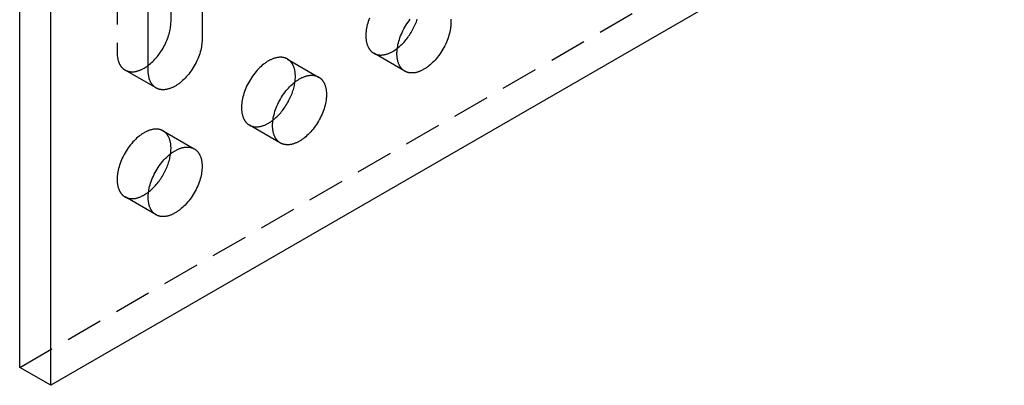
# Model space of a CAD drawing. Units: millimetres. Extents: x 1014 to 1454, y 1013 to 1148.
# Drawn here: x 1385 to 1452, y 1013 to 1038 of the extents above; entities that cross this region are included whole.
import ezdxf

# ---------------------------------------------------------------- set-up
doc = ezdxf.new("R2010")
doc.units = ezdxf.units.MM
doc.header["$LTSCALE"] = 0.2
doc.linetypes.add('STRICHLINIE', pattern=[19.05, 12.7, -6.35])
doc.layers.add('GIP_Hidden', color=8, linetype='STRICHLINIE')
doc.layers.add('GIP_Visible', color=7, linetype='Continuous')

# ---------------------------------------------------------------- blocks, each defined once
blk = doc.blocks.new('VECO-A-H3-85-100-60_LL_Iso')
at = {"layer": 'GIP_Hidden'}
for points in [[(44.548, 1.225), (109.602, 38.784)], [(51.195, 34.783), (51.195, 22.699)], [(68.415, 25.056), (68.37, 24.935), (68.33, 24.816), (68.294, 24.698), (68.263, 24.581), (68.236, 24.467), (68.214, 24.355), (68.196, 24.246), (68.188, 24.192), (68.182, 24.14), (68.177, 24.088), (68.173, 24.037), (68.169, 23.987), (68.167, 23.937), (68.166, 23.889), (68.165, 23.842), (68.166, 23.795), (68.167, 23.748), (68.169, 23.702), (68.173, 23.655), (68.177, 23.609), (68.182, 23.563), (68.188, 23.518), (68.196, 23.473), (68.204, 23.429), (68.214, 23.385), (68.224, 23.341), (68.236, 23.299), (68.249, 23.256), (68.263, 23.215), (68.278, 23.175), (68.294, 23.135), (68.312, 23.096), (68.33, 23.058), (68.34, 23.039), (68.35, 23.021), (68.36, 23.003), (68.37, 22.985), (68.381, 22.968), (68.392, 22.95), (68.404, 22.933), (68.415, 22.917), (68.427, 22.9), (68.44, 22.884), (68.452, 22.869), (68.465, 22.853), (68.478, 22.838), (68.491, 22.823), (68.505, 22.809), (68.518, 22.794), (68.533, 22.781), (68.547, 22.767), (68.561, 22.754), (68.576, 22.741), (68.591, 22.729), (68.607, 22.716), (68.622, 22.705), (68.638, 22.693), (68.654, 22.682), (68.67, 22.672), (68.687, 22.661), (68.704, 22.651)], [(68.704, 22.651), (68.721, 22.642), (68.738, 22.633), (68.755, 22.624), (68.773, 22.616), (68.79, 22.608), (68.808, 22.6), (68.826, 22.593), (68.845, 22.586), (68.863, 22.58), (68.882, 22.574), (68.901, 22.568), (68.92, 22.563), (68.939, 22.558), (68.958, 22.553), (68.978, 22.549), (68.998, 22.545), (69.017, 22.542), (69.037, 22.539), (69.057, 22.537), (69.077, 22.535), (69.098, 22.533), (69.118, 22.531), (69.139, 22.53), (69.159, 22.53), (69.18, 22.53), (69.201, 22.53), (69.221, 22.53), (69.242, 22.531), (69.285, 22.534), (69.327, 22.539), (69.369, 22.544), (69.412, 22.552), (69.455, 22.56), (69.498, 22.57), (69.541, 22.581), (69.583, 22.594), (69.626, 22.608), (69.669, 22.623), (69.712, 22.639), (69.754, 22.656), (69.796, 22.674), (69.838, 22.693), (69.88, 22.714), (69.922, 22.735), (69.963, 22.757), (70.004, 22.78), (70.041, 22.803), (70.079, 22.826), (70.156, 22.876), (70.234, 22.93), (70.313, 22.989)], [(51.195, 22.699), (51.195, 22.652), (51.196, 22.605), (51.199, 22.558), (51.202, 22.512), (51.206, 22.466), (51.212, 22.42), (51.218, 22.375), (51.225, 22.33), (51.234, 22.286), (51.243, 22.242), (51.254, 22.198), (51.265, 22.155), (51.278, 22.113), (51.292, 22.072), (51.307, 22.031), (51.324, 21.992), (51.341, 21.953), (51.359, 21.915), (51.369, 21.896), (51.379, 21.878), (51.389, 21.86), (51.4, 21.842), (51.411, 21.825), (51.422, 21.807), (51.433, 21.79), (51.445, 21.774), (51.457, 21.757), (51.469, 21.741), (51.481, 21.725), (51.494, 21.71), (51.507, 21.695), (51.521, 21.68), (51.534, 21.665), (51.548, 21.651), (51.562, 21.637), (51.576, 21.624), (51.591, 21.611), (51.606, 21.598), (51.621, 21.585), (51.636, 21.573), (51.652, 21.562), (51.667, 21.55), (51.684, 21.539), (51.7, 21.529), (51.716, 21.518), (51.733, 21.508)], [(62.818, 22.256), (62.801, 22.265), (62.784, 22.275), (62.767, 22.283), (62.749, 22.292), (62.732, 22.3), (62.714, 22.307), (62.695, 22.314), (62.677, 22.321), (62.659, 22.328), (62.64, 22.334), (62.621, 22.339), (62.602, 22.345), (62.583, 22.35), (62.563, 22.354), (62.544, 22.358), (62.524, 22.362), (62.505, 22.365), (62.485, 22.368), (62.465, 22.371), (62.444, 22.373), (62.424, 22.374), (62.404, 22.376), (62.383, 22.377), (62.363, 22.377), (62.342, 22.378), (62.321, 22.377), (62.3, 22.377), (62.279, 22.376), (62.237, 22.373), (62.195, 22.369), (62.152, 22.363), (62.11, 22.356), (62.067, 22.347), (62.024, 22.337), (61.981, 22.326), (61.938, 22.313), (61.896, 22.3), (61.853, 22.285), (61.81, 22.269), (61.768, 22.251), (61.726, 22.233), (61.683, 22.214), (61.642, 22.194), (61.6, 22.172), (61.559, 22.15), (61.518, 22.127), (61.477, 22.103), (61.436, 22.078), (61.395, 22.051), (61.353, 22.023), (61.311, 21.994), (61.269, 21.963), (61.226, 21.932), (61.184, 21.898), (61.098, 21.828), (61.012, 21.753), (60.927, 21.673), (60.842, 21.587), (60.757, 21.497), (60.674, 21.402), (60.592, 21.303), (60.512, 21.2), (60.435, 21.093), (60.36, 20.983), (60.287, 20.87), (60.218, 20.755), (60.153, 20.637), (60.091, 20.518), (60.033, 20.398), (59.979, 20.277), (59.93, 20.157), (59.885, 20.036), (59.845, 19.917), (59.809, 19.799), (59.778, 19.682), (59.751, 19.568), (59.728, 19.456), (59.711, 19.347), (59.703, 19.293), (59.697, 19.241), (59.692, 19.189), (59.687, 19.138), (59.684, 19.088), (59.682, 19.038), (59.68, 18.99), (59.68, 18.943), (59.68, 18.896), (59.682, 18.849), (59.684, 18.803), (59.687, 18.756), (59.692, 18.71), (59.697, 18.664), (59.703, 18.619), (59.711, 18.574), (59.719, 18.53), (59.728, 18.486), (59.739, 18.442), (59.751, 18.4), (59.764, 18.357), (59.778, 18.316), (59.793, 18.276), (59.809, 18.236), (59.826, 18.197), (59.845, 18.159), (59.854, 18.14), (59.864, 18.122), (59.875, 18.104), (59.885, 18.086), (59.896, 18.069), (59.907, 18.051), (59.918, 18.035), (59.93, 18.018), (59.942, 18.001), (59.954, 17.985), (59.967, 17.97), (59.979, 17.954), (59.993, 17.939), (60.006, 17.924), (60.019, 17.91), (60.033, 17.895), (60.047, 17.882), (60.062, 17.868), (60.076, 17.855), (60.091, 17.842), (60.106, 17.83), (60.121, 17.817), (60.137, 17.806), (60.153, 17.794), (60.169, 17.783), (60.185, 17.773), (60.202, 17.762), (60.218, 17.753)], [(63.357, 21.066), (63.356, 21.112), (63.355, 21.159), (63.353, 21.206), (63.349, 21.252), (63.345, 21.298), (63.34, 21.344), (63.333, 21.389), (63.326, 21.434), (63.318, 21.479), (63.308, 21.523), (63.298, 21.566), (63.286, 21.609), (63.273, 21.651), (63.259, 21.692), (63.244, 21.733), (63.228, 21.773), (63.21, 21.811), (63.192, 21.849), (63.182, 21.868), (63.172, 21.886), (63.162, 21.904), (63.151, 21.922), (63.141, 21.94), (63.129, 21.957), (63.118, 21.974), (63.106, 21.991), (63.095, 22.007), (63.082, 22.023), (63.07, 22.039), (63.057, 22.054), (63.044, 22.069), (63.031, 22.084), (63.017, 22.099), (63.003, 22.113), (62.989, 22.127), (62.975, 22.14), (62.96, 22.153), (62.946, 22.166), (62.931, 22.179), (62.915, 22.191), (62.9, 22.203), (62.884, 22.214), (62.868, 22.225), (62.852, 22.236), (62.835, 22.246), (62.818, 22.256)], [(62.818, 22.256), (64.94, 21.031)], [(70.825, 21.427), (68.704, 22.651)], [(51.733, 21.508), (51.75, 21.499), (51.767, 21.49), (51.784, 21.481), (51.802, 21.473), (51.82, 21.465), (51.838, 21.457), (51.856, 21.45), (51.874, 21.443), (51.893, 21.436), (51.911, 21.43), (51.93, 21.425), (51.949, 21.42), (51.969, 21.415), (51.988, 21.41), (52.007, 21.406), (52.027, 21.402), (52.047, 21.399), (52.067, 21.396), (52.087, 21.394), (52.107, 21.391), (52.127, 21.39), (52.148, 21.388), (52.168, 21.387), (52.189, 21.387), (52.209, 21.387), (52.23, 21.387), (52.251, 21.387), (52.272, 21.388), (52.314, 21.391), (52.356, 21.395), (52.399, 21.401), (52.441, 21.409), (52.484, 21.417), (52.527, 21.427), (52.57, 21.438), (52.613, 21.451), (52.656, 21.465), (52.698, 21.479), (52.741, 21.496), (52.784, 21.513), (52.826, 21.531), (52.868, 21.55), (52.91, 21.571), (52.951, 21.592), (52.992, 21.614), (53.033, 21.637), (53.102, 21.679), (53.173, 21.724), (53.244, 21.773), (53.316, 21.826)], [(53.854, 20.284), (51.733, 21.508)], [(63.331, 20.697), (63.342, 20.793), (63.351, 20.887), (63.355, 20.978), (63.357, 21.066)], [(54.333, 17.357), (54.316, 17.366), (54.299, 17.376), (54.282, 17.384), (54.264, 17.393), (54.246, 17.401), (54.228, 17.408), (54.21, 17.415), (54.192, 17.422), (54.173, 17.429), (54.155, 17.435), (54.136, 17.44), (54.117, 17.446), (54.098, 17.451), (54.078, 17.455), (54.059, 17.459), (54.039, 17.463), (54.019, 17.466), (53.999, 17.469), (53.979, 17.472), (53.959, 17.474), (53.939, 17.475), (53.918, 17.477), (53.898, 17.478), (53.877, 17.478), (53.857, 17.479), (53.836, 17.478), (53.815, 17.478), (53.794, 17.477), (53.752, 17.474), (53.71, 17.47), (53.667, 17.464), (53.625, 17.457), (53.582, 17.448), (53.539, 17.438), (53.496, 17.427), (53.453, 17.414), (53.41, 17.401), (53.368, 17.386), (53.325, 17.37), (53.282, 17.352), (53.24, 17.334), (53.198, 17.315), (53.156, 17.295), (53.115, 17.273), (53.074, 17.251), (53.033, 17.228), (52.992, 17.204), (52.951, 17.179), (52.91, 17.152), (52.868, 17.124), (52.826, 17.095), (52.784, 17.064), (52.741, 17.033), (52.698, 16.999), (52.613, 16.929), (52.527, 16.854), (52.441, 16.774), (52.356, 16.688), (52.272, 16.598), (52.189, 16.503), (52.107, 16.404), (52.027, 16.301), (51.949, 16.194), (51.874, 16.084), (51.802, 15.971), (51.733, 15.856), (51.667, 15.738), (51.606, 15.619), (51.548, 15.499), (51.494, 15.378), (51.445, 15.258), (51.4, 15.137), (51.359, 15.018), (51.324, 14.9), (51.292, 14.783), (51.265, 14.669), (51.243, 14.557), (51.225, 14.448), (51.218, 14.394), (51.212, 14.342), (51.206, 14.29), (51.202, 14.239), (51.199, 14.189), (51.196, 14.139), (51.195, 14.091), (51.195, 14.044), (51.195, 13.997), (51.196, 13.95), (51.199, 13.904), (51.202, 13.857), (51.206, 13.811), (51.212, 13.765), (51.218, 13.72), (51.225, 13.675), (51.234, 13.631), (51.243, 13.587), (51.254, 13.543), (51.265, 13.501), (51.278, 13.458), (51.292, 13.417), (51.307, 13.377), (51.324, 13.337), (51.341, 13.298), (51.359, 13.26), (51.369, 13.242), (51.379, 13.223), (51.389, 13.205), (51.4, 13.187), (51.411, 13.17), (51.422, 13.152), (51.433, 13.136), (51.445, 13.119), (51.457, 13.102), (51.469, 13.086), (51.481, 13.071), (51.494, 13.055), (51.507, 13.04), (51.521, 13.025), (51.534, 13.011), (51.548, 12.996), (51.562, 12.983), (51.576, 12.969), (51.591, 12.956), (51.606, 12.943), (51.621, 12.931), (51.636, 12.919), (51.652, 12.907), (51.667, 12.895), (51.684, 12.884), (51.7, 12.874), (51.716, 12.863), (51.733, 12.854)], [(60.218, 17.753), (60.235, 17.743), (60.252, 17.734), (60.27, 17.725), (60.287, 17.717), (60.305, 17.709), (60.323, 17.701), (60.341, 17.694), (60.36, 17.687), (60.378, 17.681), (60.397, 17.675), (60.416, 17.669), (60.435, 17.664), (60.454, 17.659), (60.473, 17.654), (60.493, 17.65), (60.512, 17.646), (60.532, 17.643), (60.552, 17.64), (60.572, 17.638), (60.592, 17.636), (60.612, 17.634), (60.633, 17.632), (60.653, 17.632), (60.674, 17.631), (60.695, 17.631), (60.715, 17.631), (60.736, 17.631), (60.757, 17.632), (60.799, 17.635), (60.842, 17.64), (60.884, 17.645), (60.927, 17.653), (60.97, 17.661), (61.012, 17.671), (61.055, 17.682), (61.098, 17.695), (61.141, 17.709), (61.184, 17.724), (61.226, 17.74), (61.269, 17.757), (61.311, 17.775), (61.353, 17.794), (61.395, 17.815), (61.436, 17.836), (61.477, 17.858), (61.518, 17.881), (61.557, 17.904), (61.595, 17.928), (61.673, 17.978), (61.752, 18.034), (61.832, 18.094)], [(62.34, 16.528), (60.218, 17.753)], [(54.871, 16.167), (54.871, 16.213), (54.87, 16.26), (54.867, 16.307), (54.864, 16.353), (54.86, 16.399), (54.854, 16.445), (54.848, 16.49), (54.841, 16.535), (54.832, 16.58), (54.823, 16.624), (54.812, 16.667), (54.801, 16.71), (54.788, 16.752), (54.774, 16.793), (54.759, 16.834), (54.742, 16.874), (54.725, 16.912), (54.707, 16.95), (54.697, 16.969), (54.687, 16.987), (54.677, 17.005), (54.666, 17.023), (54.655, 17.041), (54.644, 17.058), (54.633, 17.075), (54.621, 17.092), (54.609, 17.108), (54.597, 17.124), (54.585, 17.14), (54.572, 17.155), (54.559, 17.17), (54.546, 17.185), (54.532, 17.2), (54.518, 17.214), (54.504, 17.228), (54.49, 17.241), (54.475, 17.254), (54.46, 17.267), (54.445, 17.28), (54.43, 17.292), (54.414, 17.304), (54.399, 17.315), (54.382, 17.326), (54.366, 17.337), (54.35, 17.347), (54.333, 17.357)], [(54.333, 17.357), (56.454, 16.132)], [(54.845, 15.795), (54.857, 15.892), (54.865, 15.987), (54.87, 16.078), (54.871, 16.123), (54.871, 16.167)], [(51.733, 12.854), (51.75, 12.844), (51.767, 12.835), (51.784, 12.826), (51.802, 12.818), (51.82, 12.81), (51.838, 12.802), (51.856, 12.795), (51.874, 12.788), (51.893, 12.782), (51.911, 12.776), (51.93, 12.77), (51.949, 12.765), (51.969, 12.76), (51.988, 12.755), (52.007, 12.751), (52.027, 12.748), (52.047, 12.744), (52.067, 12.741), (52.087, 12.739), (52.107, 12.737), (52.127, 12.735), (52.148, 12.734), (52.168, 12.733), (52.189, 12.732), (52.209, 12.732), (52.23, 12.732), (52.251, 12.732), (52.272, 12.733), (52.314, 12.736), (52.356, 12.741), (52.399, 12.746), (52.441, 12.754), (52.484, 12.762), (52.527, 12.772), (52.57, 12.783), (52.613, 12.796), (52.656, 12.81), (52.698, 12.825), (52.741, 12.841), (52.784, 12.858), (52.826, 12.876), (52.868, 12.896), (52.91, 12.916), (52.951, 12.937), (52.992, 12.959), (53.033, 12.982), (53.071, 13.005), (53.109, 13.028), (53.187, 13.078), (53.265, 13.133), (53.344, 13.192)], [(53.854, 11.629), (51.733, 12.854)]]:
    blk.add_lwpolyline(points, dxfattribs=at)
at = {"layer": 'GIP_Visible'}
for points in [[(44.548, 1.225), (44.548, 70.627)], [(46.669, 0), (46.669, 69.402)], [(111.723, 37.559), (46.669, 0)], [(54.871, 24.821), (54.871, 36.554)], [(56.993, 35.681), (56.993, 23.597)], [(53.316, 21.474), (53.316, 33.558)], [(70.825, 21.427), (70.808, 21.437), (70.792, 21.447), (70.775, 21.458), (70.759, 21.469), (70.744, 21.48), (70.728, 21.492), (70.713, 21.504), (70.698, 21.516), (70.683, 21.529), (70.668, 21.542), (70.654, 21.556), (70.64, 21.57), (70.626, 21.584), (70.612, 21.598), (70.599, 21.613), (70.586, 21.628), (70.573, 21.644), (70.561, 21.66), (70.549, 21.676), (70.537, 21.692), (70.525, 21.709), (70.514, 21.726), (70.503, 21.743), (70.492, 21.761), (70.481, 21.778), (70.471, 21.796), (70.461, 21.815), (70.451, 21.833), (70.433, 21.871), (70.415, 21.91), (70.399, 21.95), (70.384, 21.99), (70.37, 22.032), (70.357, 22.074), (70.346, 22.117), (70.335, 22.16), (70.326, 22.204), (70.317, 22.248), (70.31, 22.293), (70.303, 22.339), (70.298, 22.384), (70.294, 22.43), (70.291, 22.477), (70.288, 22.523), (70.287, 22.57), (70.286, 22.617), (70.287, 22.664), (70.288, 22.713), (70.291, 22.762), (70.294, 22.812), (70.298, 22.863), (70.303, 22.915), (70.31, 22.968), (70.317, 23.021), (70.335, 23.13), (70.357, 23.242), (70.384, 23.356), (70.415, 23.473), (70.451, 23.591), (70.492, 23.711), (70.537, 23.831), (70.586, 23.952), (70.64, 24.072), (70.698, 24.192), (70.759, 24.311), (70.825, 24.429), (70.894, 24.544), (70.966, 24.657), (71.041, 24.768), (71.119, 24.874), (71.199, 24.978)], [(70.313, 22.989), (70.379, 23.041), (70.445, 23.097), (70.51, 23.155), (70.576, 23.217), (70.642, 23.281), (70.707, 23.348), (70.772, 23.418), (70.836, 23.491), (70.899, 23.566), (70.961, 23.644), (71.022, 23.724), (71.082, 23.806), (71.14, 23.89), (71.196, 23.976), (71.251, 24.064), (71.304, 24.153), (71.354, 24.243), (71.403, 24.334), (71.449, 24.426), (71.493, 24.519), (71.534, 24.611), (71.573, 24.704), (71.609, 24.797), (71.643, 24.889), (71.674, 24.981)], [(73.952, 24.972), (73.956, 24.926), (73.959, 24.88), (73.962, 24.833), (73.963, 24.787), (73.963, 24.74)], [(53.316, 21.826), (53.392, 21.885), (53.469, 21.949), (53.545, 22.017), (53.622, 22.089), (53.698, 22.165), (53.774, 22.245), (53.849, 22.328), (53.922, 22.415), (53.995, 22.506), (54.065, 22.599), (54.134, 22.696), (54.201, 22.795), (54.265, 22.896), (54.327, 22.999), (54.386, 23.104), (54.442, 23.21), (54.495, 23.317), (54.545, 23.425), (54.591, 23.533), (54.634, 23.64), (54.673, 23.748), (54.709, 23.855), (54.741, 23.96), (54.769, 24.065), (54.794, 24.167), (54.815, 24.268), (54.833, 24.367), (54.847, 24.463), (54.858, 24.557), (54.866, 24.648), (54.87, 24.736), (54.871, 24.821)], [(73.963, 24.74), (73.963, 24.692), (73.962, 24.644), (73.959, 24.595), (73.956, 24.545), (73.952, 24.494), (73.946, 24.442), (73.94, 24.389), (73.933, 24.336), (73.915, 24.227), (73.892, 24.115), (73.866, 24), (73.834, 23.884), (73.798, 23.766), (73.758, 23.646), (73.713, 23.526), (73.664, 23.405), (73.61, 23.285), (73.552, 23.164), (73.49, 23.045), (73.425, 22.928), (73.356, 22.812), (73.284, 22.699), (73.209, 22.589), (73.131, 22.482), (73.051, 22.379), (72.969, 22.28), (72.886, 22.185), (72.802, 22.095), (72.716, 22.01), (72.631, 21.93), (72.545, 21.854), (72.459, 21.784), (72.417, 21.751), (72.374, 21.719), (72.332, 21.689), (72.29, 21.659), (72.248, 21.632), (72.207, 21.605), (72.166, 21.58), (72.125, 21.556), (72.084, 21.532), (72.043, 21.51), (72.001, 21.489), (71.96, 21.469), (71.918, 21.449), (71.875, 21.431), (71.833, 21.414), (71.79, 21.398), (71.748, 21.383), (71.705, 21.369), (71.662, 21.357), (71.619, 21.345), (71.576, 21.335), (71.533, 21.327), (71.491, 21.32), (71.448, 21.314), (71.406, 21.309), (71.364, 21.307), (71.343, 21.306), (71.322, 21.305), (71.301, 21.305), (71.28, 21.305), (71.26, 21.306), (71.239, 21.307), (71.219, 21.308), (71.199, 21.31), (71.179, 21.312), (71.159, 21.315), (71.139, 21.317), (71.119, 21.321), (71.099, 21.324), (71.08, 21.328), (71.06, 21.333), (71.041, 21.338), (71.022, 21.343), (71.003, 21.349), (70.985, 21.355), (70.966, 21.361), (70.948, 21.368), (70.93, 21.375), (70.912, 21.383), (70.894, 21.391), (70.876, 21.399), (70.859, 21.408), (70.842, 21.417), (70.825, 21.427)], [(56.993, 23.597), (56.992, 23.549), (56.991, 23.501), (56.989, 23.452), (56.985, 23.402), (56.981, 23.351), (56.976, 23.299), (56.969, 23.246), (56.962, 23.193), (56.944, 23.084), (56.922, 22.972), (56.895, 22.857), (56.864, 22.741), (56.828, 22.623), (56.787, 22.503), (56.742, 22.383), (56.693, 22.262), (56.639, 22.141), (56.582, 22.021), (56.52, 21.902), (56.454, 21.785), (56.385, 21.669), (56.313, 21.556), (56.238, 21.446), (56.16, 21.339), (56.08, 21.236), (55.999, 21.137), (55.915, 21.042), (55.831, 20.952), (55.746, 20.867), (55.66, 20.786), (55.574, 20.711), (55.489, 20.641), (55.446, 20.608), (55.404, 20.576), (55.362, 20.546), (55.32, 20.516), (55.278, 20.488), (55.236, 20.462), (55.195, 20.436), (55.154, 20.412), (55.114, 20.389), (55.072, 20.367), (55.031, 20.346), (54.989, 20.326), (54.947, 20.306), (54.905, 20.288), (54.862, 20.271), (54.82, 20.255), (54.777, 20.24), (54.734, 20.226), (54.691, 20.214), (54.648, 20.202), (54.606, 20.192), (54.563, 20.184), (54.52, 20.177), (54.478, 20.171), (54.435, 20.166), (54.393, 20.163), (54.372, 20.163), (54.351, 20.162), (54.331, 20.162), (54.31, 20.162), (54.289, 20.163), (54.269, 20.164), (54.248, 20.165), (54.228, 20.167), (54.208, 20.169), (54.188, 20.171), (54.168, 20.174), (54.148, 20.178), (54.129, 20.181), (54.109, 20.185), (54.09, 20.19), (54.071, 20.195), (54.052, 20.2), (54.033, 20.206), (54.014, 20.212), (53.996, 20.218), (53.977, 20.225), (53.959, 20.232), (53.941, 20.24), (53.923, 20.248), (53.906, 20.256), (53.888, 20.265), (53.871, 20.274), (53.854, 20.284)], [(53.854, 20.284), (53.838, 20.294), (53.821, 20.304), (53.805, 20.314), (53.789, 20.325), (53.773, 20.337), (53.757, 20.349), (53.742, 20.361), (53.727, 20.373), (53.712, 20.386), (53.698, 20.399), (53.683, 20.413), (53.669, 20.427), (53.655, 20.441), (53.642, 20.455), (53.629, 20.47), (53.616, 20.485), (53.603, 20.501), (53.59, 20.516), (53.578, 20.533), (53.566, 20.549), (53.555, 20.566), (53.543, 20.583), (53.532, 20.6), (53.521, 20.617), (53.511, 20.635), (53.5, 20.653), (53.49, 20.672), (53.481, 20.69), (53.462, 20.728), (53.445, 20.767), (53.429, 20.807), (53.414, 20.847), (53.4, 20.889), (53.387, 20.931), (53.375, 20.973), (53.364, 21.017), (53.355, 21.061), (53.347, 21.105), (53.339, 21.15), (53.333, 21.196), (53.328, 21.241), (53.323, 21.287), (53.32, 21.334), (53.318, 21.38), (53.316, 21.427), (53.316, 21.474)], [(62.34, 16.528), (62.323, 16.538), (62.306, 16.548), (62.29, 16.559), (62.274, 16.57), (62.258, 16.581), (62.243, 16.593), (62.227, 16.605), (62.212, 16.617), (62.197, 16.63), (62.183, 16.643), (62.169, 16.657), (62.154, 16.671), (62.141, 16.685), (62.127, 16.699), (62.114, 16.714), (62.101, 16.729), (62.088, 16.745), (62.076, 16.761), (62.063, 16.777), (62.051, 16.793), (62.04, 16.81), (62.028, 16.827), (62.017, 16.844), (62.007, 16.862), (61.996, 16.879), (61.986, 16.897), (61.976, 16.916), (61.966, 16.934), (61.948, 16.972), (61.93, 17.011), (61.914, 17.051), (61.899, 17.091), (61.885, 17.133), (61.872, 17.175), (61.86, 17.218), (61.85, 17.261), (61.84, 17.305), (61.832, 17.349), (61.824, 17.394), (61.818, 17.44), (61.813, 17.485), (61.809, 17.532), (61.805, 17.578), (61.803, 17.624), (61.802, 17.671), (61.801, 17.718), (61.802, 17.765), (61.803, 17.814), (61.805, 17.863), (61.809, 17.913), (61.813, 17.964), (61.818, 18.016), (61.824, 18.069), (61.832, 18.122), (61.85, 18.231), (61.872, 18.343), (61.899, 18.457), (61.93, 18.574), (61.966, 18.692), (62.007, 18.812), (62.051, 18.932), (62.101, 19.053), (62.154, 19.173), (62.212, 19.293), (62.274, 19.412), (62.34, 19.53), (62.409, 19.645), (62.481, 19.759), (62.556, 19.869), (62.634, 19.975), (62.713, 20.079), (62.795, 20.178), (62.878, 20.272), (62.963, 20.363), (63.048, 20.448), (63.134, 20.528), (63.22, 20.604), (63.305, 20.674), (63.348, 20.707), (63.39, 20.739), (63.432, 20.769), (63.474, 20.798), (63.516, 20.826), (63.558, 20.853), (63.599, 20.878), (63.64, 20.902), (63.68, 20.925), (63.722, 20.948), (63.763, 20.969), (63.805, 20.989), (63.847, 21.008), (63.889, 21.027), (63.932, 21.044), (63.974, 21.06), (64.017, 21.075), (64.06, 21.089), (64.103, 21.101), (64.145, 21.112), (64.188, 21.122), (64.231, 21.131), (64.274, 21.138), (64.316, 21.144), (64.359, 21.148), (64.401, 21.151), (64.422, 21.152), (64.443, 21.153), (64.463, 21.153), (64.484, 21.153), (64.505, 21.152), (64.525, 21.151), (64.545, 21.15), (64.566, 21.148), (64.586, 21.146), (64.606, 21.143), (64.626, 21.14), (64.646, 21.137), (64.665, 21.133), (64.685, 21.129), (64.704, 21.125), (64.723, 21.12), (64.742, 21.115), (64.761, 21.109), (64.78, 21.103), (64.798, 21.097), (64.817, 21.09), (64.835, 21.083), (64.853, 21.075), (64.871, 21.067), (64.888, 21.059), (64.906, 21.05), (64.923, 21.041), (64.94, 21.031)], [(64.94, 21.031), (64.956, 21.021), (64.973, 21.011), (64.989, 21), (65.005, 20.989), (65.021, 20.978), (65.037, 20.966), (65.052, 20.954), (65.067, 20.942), (65.082, 20.929), (65.096, 20.916), (65.111, 20.902), (65.125, 20.888), (65.139, 20.874), (65.152, 20.86), (65.165, 20.845), (65.178, 20.83), (65.191, 20.814), (65.204, 20.798), (65.216, 20.782), (65.228, 20.766), (65.239, 20.749), (65.251, 20.732), (65.262, 20.715), (65.273, 20.697), (65.283, 20.68), (65.293, 20.661), (65.303, 20.643), (65.313, 20.625), (65.332, 20.587), (65.349, 20.548), (65.365, 20.508), (65.38, 20.467), (65.394, 20.426), (65.407, 20.384), (65.419, 20.341), (65.429, 20.298), (65.439, 20.254), (65.447, 20.209), (65.455, 20.164), (65.461, 20.119), (65.466, 20.073), (65.471, 20.027), (65.474, 19.981), (65.476, 19.934), (65.478, 19.888), (65.478, 19.841)], [(61.832, 18.094), (61.898, 18.146), (61.963, 18.201), (62.029, 18.26), (62.095, 18.322), (62.161, 18.386), (62.226, 18.453), (62.29, 18.523), (62.354, 18.596), (62.417, 18.672), (62.479, 18.749), (62.54, 18.83), (62.6, 18.912), (62.658, 18.996), (62.714, 19.082), (62.769, 19.17), (62.821, 19.259), (62.872, 19.349), (62.92, 19.44), (62.966, 19.532), (63.01, 19.624), (63.051, 19.717), (63.09, 19.809), (63.126, 19.902), (63.159, 19.994), (63.19, 20.086), (63.218, 20.177), (63.244, 20.267), (63.266, 20.356), (63.286, 20.443), (63.304, 20.529), (63.319, 20.614), (63.331, 20.697)], [(65.478, 19.841), (65.478, 19.793), (65.476, 19.745), (65.474, 19.696), (65.471, 19.646), (65.466, 19.595), (65.461, 19.543), (65.455, 19.49), (65.447, 19.437), (65.429, 19.328), (65.407, 19.216), (65.38, 19.101), (65.349, 18.985), (65.313, 18.867), (65.273, 18.747), (65.228, 18.627), (65.178, 18.506), (65.125, 18.386), (65.067, 18.265), (65.005, 18.146), (64.94, 18.029), (64.871, 17.913), (64.798, 17.8), (64.723, 17.69), (64.646, 17.583), (64.566, 17.48), (64.484, 17.381), (64.401, 17.286), (64.316, 17.196), (64.231, 17.111), (64.145, 17.031), (64.06, 16.955), (63.974, 16.885), (63.932, 16.852), (63.889, 16.82), (63.847, 16.79), (63.805, 16.76), (63.763, 16.733), (63.722, 16.706), (63.68, 16.681), (63.64, 16.657), (63.599, 16.633), (63.558, 16.611), (63.516, 16.59), (63.474, 16.57), (63.432, 16.55), (63.39, 16.532), (63.348, 16.515), (63.305, 16.499), (63.262, 16.484), (63.22, 16.47), (63.177, 16.458), (63.134, 16.446), (63.091, 16.436), (63.048, 16.428), (63.005, 16.421), (62.963, 16.415), (62.921, 16.41), (62.878, 16.408), (62.858, 16.407), (62.837, 16.406), (62.816, 16.406), (62.795, 16.406), (62.775, 16.407), (62.754, 16.408), (62.734, 16.409), (62.713, 16.411), (62.693, 16.413), (62.673, 16.416), (62.653, 16.418), (62.634, 16.422), (62.614, 16.425), (62.594, 16.43), (62.575, 16.434), (62.556, 16.439), (62.537, 16.444), (62.518, 16.45), (62.499, 16.456), (62.481, 16.462), (62.462, 16.469), (62.444, 16.476), (62.426, 16.484), (62.409, 16.492), (62.391, 16.5), (62.374, 16.509), (62.357, 16.518), (62.34, 16.528)], [(53.854, 11.629), (53.838, 11.639), (53.821, 11.649), (53.805, 11.66), (53.789, 11.671), (53.773, 11.682), (53.757, 11.694), (53.742, 11.706), (53.727, 11.718), (53.712, 11.731), (53.698, 11.744), (53.683, 11.758), (53.669, 11.772), (53.655, 11.786), (53.642, 11.8), (53.629, 11.815), (53.616, 11.83), (53.603, 11.846), (53.59, 11.862), (53.578, 11.878), (53.566, 11.894), (53.555, 11.911), (53.543, 11.928), (53.532, 11.945), (53.521, 11.963), (53.511, 11.98), (53.5, 11.998), (53.49, 12.017), (53.481, 12.035), (53.462, 12.073), (53.445, 12.112), (53.429, 12.152), (53.414, 12.192), (53.4, 12.234), (53.387, 12.276), (53.375, 12.319), (53.364, 12.362), (53.355, 12.406), (53.347, 12.45), (53.339, 12.495), (53.333, 12.541), (53.328, 12.586), (53.323, 12.633), (53.32, 12.679), (53.318, 12.725), (53.316, 12.772), (53.316, 12.819), (53.316, 12.866), (53.318, 12.915), (53.32, 12.964), (53.323, 13.014), (53.328, 13.065), (53.333, 13.117), (53.339, 13.17), (53.347, 13.223), (53.364, 13.332), (53.387, 13.444), (53.414, 13.558), (53.445, 13.675), (53.481, 13.793), (53.521, 13.913), (53.566, 14.033), (53.616, 14.154), (53.669, 14.274), (53.727, 14.394), (53.789, 14.513), (53.854, 14.631), (53.923, 14.746), (53.996, 14.86), (54.071, 14.97), (54.148, 15.076), (54.228, 15.18), (54.31, 15.279), (54.393, 15.373), (54.478, 15.464), (54.563, 15.549), (54.648, 15.629), (54.734, 15.705), (54.82, 15.775), (54.862, 15.808), (54.905, 15.84), (54.947, 15.87), (54.989, 15.899), (55.031, 15.927), (55.072, 15.954), (55.114, 15.979), (55.154, 16.003), (55.195, 16.026), (55.236, 16.049), (55.278, 16.07), (55.32, 16.09), (55.362, 16.109), (55.404, 16.128), (55.446, 16.145), (55.489, 16.161), (55.532, 16.176), (55.574, 16.19), (55.617, 16.202), (55.66, 16.213), (55.703, 16.223), (55.746, 16.232), (55.789, 16.239), (55.831, 16.245), (55.873, 16.249), (55.915, 16.252), (55.936, 16.253), (55.957, 16.254), (55.978, 16.254), (55.999, 16.254), (56.019, 16.253), (56.04, 16.252), (56.06, 16.251), (56.08, 16.249), (56.101, 16.247), (56.121, 16.244), (56.141, 16.241), (56.16, 16.238), (56.18, 16.234), (56.199, 16.23), (56.219, 16.226), (56.238, 16.221), (56.257, 16.216), (56.276, 16.21), (56.295, 16.204), (56.313, 16.198), (56.331, 16.191), (56.35, 16.184), (56.368, 16.176), (56.385, 16.168), (56.403, 16.16), (56.42, 16.151), (56.437, 16.142), (56.454, 16.132)], [(56.454, 16.132), (56.471, 16.122), (56.488, 16.112), (56.504, 16.101), (56.52, 16.09), (56.536, 16.079), (56.551, 16.067), (56.567, 16.055), (56.582, 16.043), (56.596, 16.03), (56.611, 16.017), (56.625, 16.003), (56.639, 15.989), (56.653, 15.975), (56.667, 15.961), (56.68, 15.946), (56.693, 15.931), (56.706, 15.915), (56.718, 15.899), (56.731, 15.883), (56.742, 15.867), (56.754, 15.85), (56.766, 15.833), (56.777, 15.816), (56.787, 15.798), (56.798, 15.781), (56.808, 15.762), (56.818, 15.744), (56.828, 15.726), (56.846, 15.688), (56.864, 15.649), (56.88, 15.609), (56.895, 15.568), (56.909, 15.527), (56.922, 15.485), (56.934, 15.442), (56.944, 15.399), (56.954, 15.355), (56.962, 15.31), (56.969, 15.266), (56.976, 15.22), (56.981, 15.174), (56.985, 15.128), (56.989, 15.082), (56.991, 15.035), (56.992, 14.989), (56.993, 14.942)], [(53.344, 13.192), (53.41, 13.245), (53.475, 13.3), (53.541, 13.359), (53.607, 13.42), (53.673, 13.484), (53.738, 13.552), (53.803, 13.622), (53.867, 13.694), (53.93, 13.77), (53.992, 13.847), (54.053, 13.927), (54.112, 14.01), (54.17, 14.094), (54.227, 14.18), (54.281, 14.267), (54.334, 14.356), (54.384, 14.446), (54.433, 14.537), (54.479, 14.629), (54.523, 14.721), (54.564, 14.814), (54.603, 14.907), (54.639, 14.999), (54.673, 15.092), (54.704, 15.183), (54.732, 15.274), (54.757, 15.364), (54.78, 15.453), (54.8, 15.541), (54.818, 15.627), (54.833, 15.712), (54.845, 15.795)], [(56.993, 14.942), (56.992, 14.895), (56.991, 14.846), (56.989, 14.797), (56.985, 14.747), (56.981, 14.696), (56.976, 14.644), (56.969, 14.591), (56.962, 14.538), (56.944, 14.429), (56.922, 14.317), (56.895, 14.202), (56.864, 14.086), (56.828, 13.968), (56.787, 13.848), (56.742, 13.728), (56.693, 13.607), (56.639, 13.487), (56.582, 13.366), (56.52, 13.247), (56.454, 13.13), (56.385, 13.014), (56.313, 12.901), (56.238, 12.791), (56.16, 12.684), (56.08, 12.581), (55.999, 12.482), (55.915, 12.387), (55.831, 12.297), (55.746, 12.212), (55.66, 12.132), (55.574, 12.056), (55.489, 11.986), (55.446, 11.953), (55.404, 11.921), (55.362, 11.891), (55.32, 11.862), (55.278, 11.834), (55.236, 11.807), (55.195, 11.782), (55.154, 11.758), (55.114, 11.735), (55.072, 11.712), (55.031, 11.691), (54.989, 11.671), (54.947, 11.651), (54.905, 11.633), (54.862, 11.616), (54.82, 11.6), (54.777, 11.585), (54.734, 11.571), (54.691, 11.559), (54.648, 11.547), (54.606, 11.538), (54.563, 11.529), (54.52, 11.522), (54.478, 11.516), (54.435, 11.512), (54.393, 11.509), (54.372, 11.508), (54.351, 11.507), (54.331, 11.507), (54.31, 11.507), (54.289, 11.508), (54.269, 11.509), (54.248, 11.51), (54.228, 11.512), (54.208, 11.514), (54.188, 11.517), (54.168, 11.519), (54.148, 11.523), (54.129, 11.526), (54.109, 11.531), (54.09, 11.535), (54.071, 11.54), (54.052, 11.545), (54.033, 11.551), (54.014, 11.557), (53.996, 11.563), (53.977, 11.57), (53.959, 11.577), (53.941, 11.585), (53.923, 11.593), (53.906, 11.601), (53.888, 11.61), (53.871, 11.619), (53.854, 11.629)], [(46.669, 0), (44.548, 1.225)]]:
    blk.add_lwpolyline(points, dxfattribs=at)

msp = doc.modelspace()

# ---------------------------------------------------------------- block references
msp.add_blockref('VECO-A-H3-85-100-60_LL_Iso', (1340.132, 1012.795))

doc.saveas('drawing.dxf')
